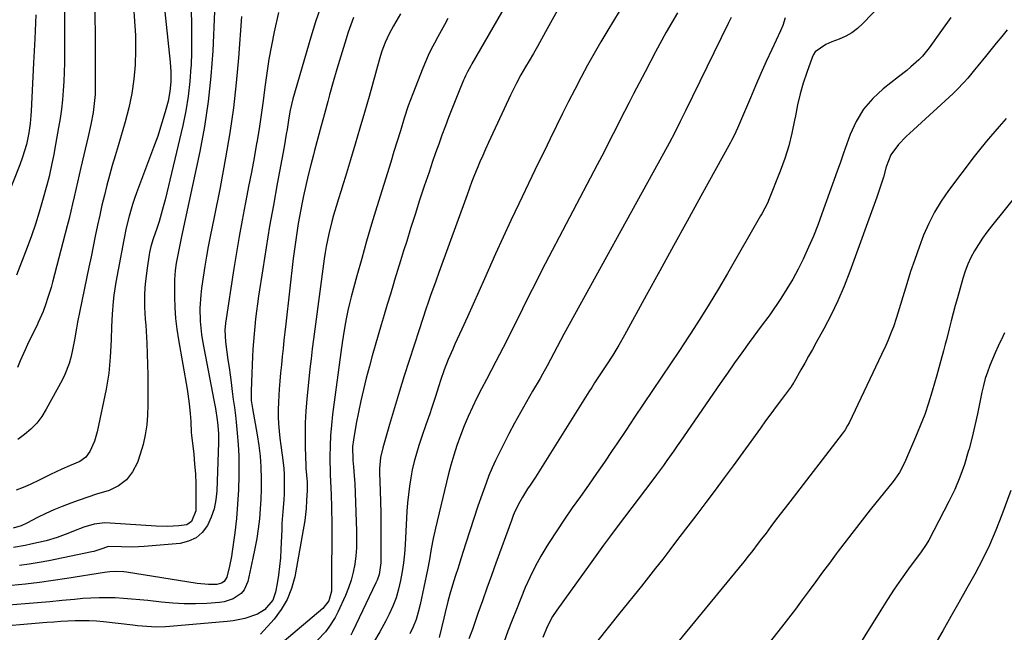
# Model space of a CAD drawing. Units: inches. Extents: x 1825563 to 1830972, y 415763 to 421026.
# Drawn here: x 1828508 to 1828870, y 417453 to 417678 of the extents above; entities that cross this region are included whole.
import ezdxf

# ---------------------------------------------------------------- set-up
doc = ezdxf.new("R2010")
doc.units = ezdxf.units.IN
doc.header["$MEASUREMENT"] = 0
doc.layers.add('7', color=7, linetype='Continuous')
doc.layers.add('8', color=7, linetype='Continuous')

msp = doc.modelspace()

# ---------------------------------------------------------------- linework, layer by layer
at = {"layer": '7', "color": 18}
for points in [[(1828708.36, 417720.86, 1754), (1828674.33, 417661.88, 1754), (1828673.91, 417661.15, 1754), (1828672.73, 417658.92, 1754), (1828672, 417657.4, 1754), (1828671.66, 417656.63, 1754), (1828671.33, 417655.85, 1754), (1828669.47, 417651.33, 1754), (1828668.23, 417648.28, 1754), (1828667.01, 417645.23, 1754), (1828665.81, 417642.16, 1754), (1828664.64, 417639.09, 1754), (1828663.35, 417635.64, 1754), (1828662.18, 417632.42, 1754), (1828661.04, 417629.2, 1754), (1828659.92, 417625.96, 1754), (1828658.62, 417622.12, 1754), (1828656.88, 417616.96, 1754), (1828655.18, 417611.78, 1754), (1828653.51, 417606.59, 1754), (1828651.87, 417601.4, 1754), (1828650.44, 417596.8, 1754), (1828649.32, 417593.21, 1754), (1828648.21, 417589.61, 1754), (1828647.11, 417586.01, 1754), (1828646.01, 417582.41, 1754), (1828645.61, 417581.07, 1754), (1828644.47, 417577.31, 1754), (1828643.33, 417573.55, 1754), (1828642.2, 417569.79, 1754), (1828641.07, 417566.02, 1754), (1828639.96, 417562.25, 1754), (1828638.87, 417558.48, 1754), (1828637.82, 417554.69, 1754), (1828636.79, 417550.9, 1754), (1828635.62, 417546.51, 1754), (1828634.58, 417542.37, 1754), (1828633.61, 417538.21, 1754), (1828632.74, 417534.03, 1754), (1828631.95, 417529.83, 1754), (1828630.91, 417523.85, 1754), (1828630.6, 417521.4, 1754), (1828630.66, 417516.44, 1754), (1828630.88, 417513.97, 1754), (1828631.18, 417510.7, 1754), (1828631.35, 417507.82, 1754), (1828632.03, 417490.34, 1754), (1828632.06, 417487.31, 1754), (1828631.98, 417484.29, 1754), (1828631.73, 417481.27, 1754), (1828631.36, 417478.27, 1754), (1828630.79, 417475.3, 1754), (1828630.05, 417472.38, 1754), (1828629.08, 417469.54, 1754), (1828627.94, 417466.74, 1754), (1828625.14, 417460.62, 1754), (1828624.17, 417458.71, 1754), (1828621.9, 417455.12, 1754), (1828620.6, 417453.42, 1754), (1828617.66, 417450.34, 1754)], [(1828727.15, 417720.17, 1752), (1828701.38, 417673.53, 1752), (1828699.9, 417670.88, 1752), (1828698.41, 417668.25, 1752), (1828696.9, 417665.62, 1752), (1828695.37, 417663.01, 1752), (1828694, 417660.69, 1752), (1828692.33, 417657.77, 1752), (1828690.73, 417654.81, 1752), (1828689.97, 417653.32, 1752), (1828688.49, 417650.3, 1752), (1828687.77, 417648.78, 1752), (1828680.45, 417632.94, 1752), (1828679.38, 417630.58, 1752), (1828678.33, 417628.22, 1752), (1828677.31, 417625.85, 1752), (1828676.3, 417623.47, 1752), (1828675.33, 417621.08, 1752), (1828674.37, 417618.68, 1752), (1828673.46, 417616.26, 1752), (1828672.56, 417613.84, 1752), (1828662.25, 417585.32, 1752), (1828661.06, 417582.05, 1752), (1828659.88, 417578.78, 1752), (1828659.3, 417577.15, 1752), (1828658.16, 417573.86, 1752), (1828657.6, 417572.21, 1752), (1828654.97, 417564.27, 1752), (1828653.12, 417558.64, 1752), (1828651.31, 417553, 1752), (1828649.54, 417547.34, 1752), (1828647.8, 417541.68, 1752), (1828644.1, 417529.49, 1752), (1828642.86, 417525.21, 1752), (1828641.71, 417520.9, 1752), (1828640.83, 417517.36, 1752), (1828640.46, 417513.39, 1752), (1828640.48, 417511.79, 1752), (1828640.72, 417505.21, 1752), (1828640.84, 417501.13, 1752), (1828640.94, 417497.04, 1752), (1828640.98, 417492.95, 1752), (1828641, 417488.86, 1752), (1828640.98, 417479.77, 1752), (1828640.94, 417478.69, 1752), (1828640.28, 417474.43, 1752), (1828639.59, 417472.39, 1752), (1828639.16, 417471.4, 1752), (1828630.6, 417453.48, 1752), (1828629.91, 417452.15, 1752)], [(1828524.84, 417715, 1778), (1828524.9, 417665.68, 1778), (1828524.87, 417662.26, 1778), (1828524.79, 417658.84, 1778), (1828524.63, 417655.42, 1778), (1828524.43, 417652.01, 1778), (1828524.13, 417648.6, 1778), (1828523.76, 417645.2, 1778), (1828523.29, 417641.82, 1778), (1828522.74, 417638.44, 1778), (1828521.27, 417630.17, 1778), (1828520.98, 417628.55, 1778), (1828520.33, 417625.32, 1778), (1828519.24, 417620.51, 1778), (1828518.41, 417617.33, 1778), (1828516.88, 417611.75, 1778), (1828515.62, 417607.39, 1778), (1828514.27, 417603.06, 1778), (1828512.8, 417598.77, 1778), (1828511.25, 417594.51, 1778), (1828507.35, 417584.3, 1778)], [(1828559.7, 417700.66, 1772), (1828563.63, 417662.44, 1772), (1828563.88, 417658.86, 1772), (1828563.9, 417655.27, 1772), (1828563.59, 417651.7, 1772), (1828562.88, 417648.2, 1772), (1828562.07, 417645.09, 1772), (1828561.15, 417641.81, 1772), (1828560.17, 417638.56, 1772), (1828559.09, 417635.33, 1772), (1828557.94, 417632.13, 1772), (1828551.3, 417614.5, 1772), (1828550.55, 417612.4, 1772), (1828549.84, 417610.28, 1772), (1828548.59, 417606, 1772), (1828547.53, 417601.67, 1772), (1828546.63, 417597.3, 1772), (1828544.6, 417586.32, 1772), (1828543.78, 417581.68, 1772), (1828543.04, 417577.02, 1772), (1828542.73, 417574.64, 1772), (1828542.34, 417570.03, 1772), (1828542.21, 417565.39, 1772), (1828542.04, 417560.75, 1772), (1828541.93, 417558.43, 1772), (1828541.7, 417554.25, 1772), (1828541.48, 417551.28, 1772), (1828541.16, 417548.33, 1772), (1828540.7, 417545.39, 1772), (1828540.15, 417542.46, 1772), (1828536.84, 417526.78, 1772), (1828535.91, 417523.45, 1772), (1828534.25, 417519.63, 1772), (1828532.69, 417517.49, 1772), (1828530.5, 417515.99, 1772), (1828526.71, 417514.29, 1772), (1828523.89, 417513.06, 1772), (1828519.83, 417511.21, 1772), (1828515.84, 417509.2, 1772), (1828512.33, 417507.46, 1772), (1828509.78, 417506.36, 1772), (1828507.16, 417505.43, 1772)], [(1828536.08, 417699.44, 1776), (1828536.16, 417652.82, 1776), (1828536.11, 417650.59, 1776), (1828535.73, 417646.16, 1776), (1828535.4, 417643.96, 1776), (1828534.57, 417639.57, 1776), (1828533.61, 417635.21, 1776), (1828530.92, 417623.81, 1776), (1828530.3, 417621.14, 1776), (1828529.69, 417618.46, 1776), (1828529.09, 417615.78, 1776), (1828528.5, 417613.1, 1776), (1828527.9, 417610.42, 1776), (1828527.28, 417607.74, 1776), (1828526.62, 417605.08, 1776), (1828525.94, 417602.41, 1776), (1828520.55, 417581.77, 1776), (1828519.99, 417579.74, 1776), (1828518.74, 417575.73, 1776), (1828518.05, 417573.74, 1776), (1828517.05, 417570.97, 1776), (1828515.24, 417566.95, 1776), (1828514.96, 417566.38, 1776), (1828511.37, 417558.87, 1776), (1828510.45, 417556.89, 1776), (1828508.71, 417552.9, 1776), (1828507.71, 417550.45, 1776)], [(1828835.27, 417694.87, 1742), (1828817.72, 417676.59, 1742), (1828815.78, 417674.83, 1742), (1828813.71, 417673.26, 1742), (1828811.45, 417672, 1742), (1828809.06, 417670.93, 1742), (1828806.35, 417669.93, 1742), (1828804.13, 417668.98, 1742), (1828800.29, 417666.23, 1742), (1828799.66, 417665.26, 1742), (1828799.16, 417664.2, 1742), (1828797.21, 417658.69, 1742), (1828795.92, 417654.76, 1742), (1828794.78, 417650.8, 1742), (1828793.82, 417646.78, 1742), (1828793.01, 417642.73, 1742), (1828792.74, 417641.23, 1742), (1828791.75, 417636.45, 1742), (1828790.56, 417631.71, 1742), (1828789.09, 417627.06, 1742), (1828787.43, 417622.46, 1742), (1828783.2, 417611.76, 1742), (1828782.89, 417611.02, 1742), (1828780.65, 417606.77, 1742), (1828780.25, 417606.07, 1742), (1828768.1, 417584.94, 1742), (1828764.79, 417579.3, 1742), (1828761.42, 417573.7, 1742), (1828757.95, 417568.17, 1742), (1828754.41, 417562.67, 1742), (1828753.71, 417561.6, 1742), (1828750.46, 417556.68, 1742), (1828747.2, 417551.77, 1742), (1828743.92, 417546.87, 1742), (1828740.63, 417541.98, 1742), (1828737.33, 417537.1, 1742), (1828734.04, 417532.21, 1742), (1828730.76, 417527.31, 1742), (1828727.49, 417522.41, 1742), (1828725.85, 417519.96, 1742), (1828722.99, 417515.71, 1742), (1828720.1, 417511.49, 1742), (1828717.15, 417507.3, 1742), (1828714.16, 417503.14, 1742), (1828714.14, 417503.1, 1742), (1828711.18, 417498.95, 1742), (1828708.28, 417494.75, 1742), (1828705.47, 417490.5, 1742), (1828702.71, 417486.22, 1742), (1828701.87, 417484.88, 1742), (1828699.67, 417481.18, 1742), (1828697.59, 417477.42, 1742), (1828695.69, 417473.57, 1742), (1828693.91, 417469.65, 1742), (1828692.26, 417465.67, 1742), (1828690.65, 417461.67, 1742), (1828689.1, 417457.65, 1742), (1828687.59, 417453.62, 1742), (1828685.47, 417447.81, 1742)], [(1828618.91, 417682.86, 1762), (1828616.99, 417677.25, 1762), (1828615.23, 417671.58, 1762), (1828608.68, 417648.98, 1762), (1828607.68, 417644.82, 1762), (1828607.2, 417642, 1762), (1828606.53, 417637.76, 1762), (1828606.24, 417636.01, 1762), (1828605.45, 417631.44, 1762), (1828602.92, 417617.79, 1762), (1828601.52, 417610.02, 1762), (1828600.17, 417602.25, 1762), (1828598.88, 417594.46, 1762), (1828597.63, 417586.66, 1762), (1828596.07, 417576.56, 1762), (1828595.66, 417573.81, 1762), (1828595.29, 417571.05, 1762), (1828594.97, 417568.29, 1762), (1828594.67, 417565.52, 1762), (1828594.43, 417562.74, 1762), (1828594.21, 417559.97, 1762), (1828594.04, 417557.19, 1762), (1828593.9, 417554.41, 1762), (1828593.53, 417545.22, 1762), (1828593.37, 417541.65, 1762), (1828593.43, 417538.37, 1762), (1828593.61, 417536.88, 1762), (1828593.72, 417536.14, 1762), (1828593.85, 417535.4, 1762), (1828595.58, 417525.73, 1762), (1828596.19, 417521.83, 1762), (1828596.66, 417517.92, 1762), (1828596.94, 417514, 1762), (1828597.09, 417509.47, 1762), (1828597.07, 417505.82, 1762), (1828596.97, 417502.16, 1762), (1828596.73, 417498.52, 1762), (1828596.41, 417494.88, 1762), (1828595.96, 417491.25, 1762), (1828595.43, 417487.63, 1762), (1828594.78, 417484.04, 1762), (1828594.04, 417480.45, 1762), (1828592.12, 417471.9, 1762), (1828590.77, 417468.79, 1762), (1828589.67, 417467.53, 1762), (1828586.82, 417465.55, 1762), (1828583.54, 417464.44, 1762), (1828581.8, 417464.19, 1762), (1828577.08, 417463.88, 1762), (1828572.94, 417463.73, 1762), (1828568.8, 417463.72, 1762), (1828564.67, 417463.93, 1762), (1828560.54, 417464.29, 1762), (1828555.46, 417464.87, 1762), (1828552.49, 417465.19, 1762), (1828549.52, 417465.46, 1762), (1828546.54, 417465.68, 1762), (1828543.56, 417465.86, 1762), (1828540.58, 417465.95, 1762), (1828537.6, 417465.95, 1762), (1828534.63, 417465.82, 1762), (1828531.66, 417465.6, 1762), (1828528.58, 417465.31, 1762), (1828524.07, 417464.89, 1762), (1828519.56, 417464.49, 1762), (1828515.05, 417464.11, 1762), (1828510.53, 417463.75, 1762), (1828495.14, 417462.54, 1762)], [(1828603.45, 417680.7, 1764), (1828601.87, 417673.65, 1764), (1828600.82, 417668.6, 1764), (1828599.88, 417663.54, 1764), (1828599.09, 417658.45, 1764), (1828598.41, 417653.34, 1764), (1828597.76, 417648.22, 1764), (1828597.06, 417643.12, 1764), (1828596.27, 417638.02, 1764), (1828595.43, 417632.93, 1764), (1828595.36, 417632.58, 1764), (1828594.43, 417627.32, 1764), (1828593.46, 417622.07, 1764), (1828592.46, 417616.83, 1764), (1828591.44, 417611.59, 1764), (1828591.18, 417610.32, 1764), (1828590.05, 417604.44, 1764), (1828588.97, 417598.55, 1764), (1828587.96, 417592.65, 1764), (1828587.01, 417586.74, 1764), (1828583.91, 417566.72, 1764), (1828583.69, 417564.16, 1764), (1828583.94, 417559.89, 1764), (1828584.48, 417556.03, 1764), (1828584.87, 417553.25, 1764), (1828585.26, 417550.47, 1764), (1828585.64, 417547.68, 1764), (1828586.02, 417544.9, 1764), (1828586.46, 417541.61, 1764), (1828586.84, 417538.66, 1764), (1828587.22, 417535.71, 1764), (1828587.59, 417532.75, 1764), (1828587.88, 417530.41, 1764), (1828588.31, 417526.29, 1764), (1828588.63, 417522.15, 1764), (1828588.8, 417518, 1764), (1828588.85, 417513.85, 1764), (1828588.83, 417510.84, 1764), (1828588.7, 417505.56, 1764), (1828588.43, 417500.28, 1764), (1828587.95, 417495.02, 1764), (1828587.34, 417489.76, 1764), (1828586.39, 417482.86, 1764), (1828586.12, 417481.07, 1764), (1828585.42, 417477.53, 1764), (1828584.42, 417473.49, 1764), (1828583.52, 417471.96, 1764), (1828582.52, 417471.26, 1764), (1828580.74, 417470.82, 1764), (1828577.78, 417470.77, 1764), (1828573.59, 417471.13, 1764), (1828547.65, 417475.27, 1764), (1828546.64, 417475.4, 1764), (1828543.6, 417475.57, 1764), (1828541.57, 417475.47, 1764), (1828540.56, 417475.36, 1764), (1828539.55, 417475.22, 1764), (1828525.83, 417473, 1764), (1828520.77, 417472.23, 1764), (1828515.69, 417471.54, 1764), (1828510.6, 417470.95, 1764), (1828505.5, 417470.43, 1764)], [(1828579.99, 417681.11, 1768), (1828579.28, 417666.59, 1768), (1828578.6, 417657.29, 1768), (1828577.62, 417648.03, 1768), (1828576.21, 417638.82, 1768), (1828574.5, 417629.65, 1768), (1828567.89, 417598.48, 1768), (1828566.83, 417593.59, 1768), (1828565.91, 417588.68, 1768), (1828565.55, 417586.06, 1768), (1828565.3, 417582.65, 1768), (1828565.26, 417580.94, 1768), (1828565.27, 417576.39, 1768), (1828565.38, 417572.41, 1768), (1828565.62, 417568.44, 1768), (1828566.08, 417564.49, 1768), (1828566.68, 417560.56, 1768), (1828569.89, 417542.51, 1768), (1828570.19, 417540.7, 1768), (1828570.69, 417537.07, 1768), (1828571.06, 417533.58, 1768), (1828571.25, 417530.58, 1768), (1828571.4, 417526.57, 1768), (1828571.5, 417525.57, 1768), (1828572.3, 417518.64, 1768), (1828572.65, 417515, 1768), (1828572.93, 417511.36, 1768), (1828573.07, 417507.7, 1768), (1828573.14, 417504.05, 1768), (1828573.14, 417499, 1768), (1828573.06, 417497.89, 1768), (1828571.45, 417493.86, 1768), (1828569.79, 417492.74, 1768), (1828566.87, 417492.3, 1768), (1828562.72, 417492.08, 1768), (1828558.56, 417492.19, 1768), (1828541.72, 417493.36, 1768), (1828539.73, 417493.39, 1768), (1828535.81, 417492.94, 1768), (1828531.97, 417491.83, 1768), (1828528.23, 417490.42, 1768), (1828526.19, 417489.53, 1768), (1828522.26, 417487.99, 1768), (1828518.21, 417486.84, 1768), (1828512.62, 417485.54, 1768), (1828510.48, 417485.09, 1768), (1828506.17, 417484.39, 1768)], [(1828550.22, 417682.85, 1774), (1828550.65, 417677.52, 1774), (1828550.91, 417672.19, 1774), (1828550.93, 417666.86, 1774), (1828550.8, 417661.52, 1774), (1828550.35, 417656.21, 1774), (1828549.64, 417650.94, 1774), (1828548.55, 417645.74, 1774), (1828547.2, 417640.59, 1774), (1828544.54, 417631.74, 1774), (1828543.48, 417628.15, 1774), (1828542.44, 417624.54, 1774), (1828541.45, 417620.93, 1774), (1828540.48, 417617.31, 1774), (1828539.56, 417613.67, 1774), (1828538.67, 417610.03, 1774), (1828537.85, 417606.38, 1774), (1828537.05, 417602.71, 1774), (1828536.22, 417598.67, 1774), (1828535.43, 417594.88, 1774), (1828534.64, 417591.09, 1774), (1828533.85, 417587.3, 1774), (1828530.51, 417571.27, 1774), (1828529.67, 417567, 1774), (1828529.29, 417564.86, 1774), (1828528.57, 417560.57, 1774), (1828527.72, 417556.31, 1774), (1828527.21, 417554.08, 1774), (1828526.61, 417551.94, 1774), (1828525.03, 417547.82, 1774), (1828524.04, 417545.82, 1774), (1828518.22, 417535.12, 1774), (1828516.58, 417532.5, 1774), (1828514.74, 417530.05, 1774), (1828512.61, 417527.84, 1774), (1828510.29, 417525.8, 1774), (1828507.76, 417523.98, 1774)], [(1828648.21, 417680.18, 1758), (1828645.6, 417675.8, 1758), (1828643.96, 417672.8, 1758), (1828642.54, 417669.69, 1758), (1828641.34, 417666.49, 1758), (1828640.81, 417664.87, 1758), (1828640.33, 417663.23, 1758), (1828636.61, 417649.86, 1758), (1828634.96, 417644.04, 1758), (1828633.29, 417638.22, 1758), (1828631.57, 417632.41, 1758), (1828629.83, 417626.61, 1758), (1828627.97, 417620.53, 1758), (1828627.13, 417617.77, 1758), (1828626.29, 417615.03, 1758), (1828625.43, 417612.28, 1758), (1828624.57, 417609.53, 1758), (1828623.58, 417606.27, 1758), (1828622.95, 417604.02, 1758), (1828621.83, 417599.47, 1758), (1828620.91, 417594.88, 1758), (1828620.52, 417592.57, 1758), (1828620.18, 417590.25, 1758), (1828616.72, 417564.43, 1758), (1828616.24, 417560.83, 1758), (1828615.78, 417557.22, 1758), (1828615.34, 417553.61, 1758), (1828615.14, 417551.8, 1758), (1828614.94, 417549.99, 1758), (1828613.79, 417538.85, 1758), (1828613.43, 417534.49, 1758), (1828613.19, 417530.12, 1758), (1828613.14, 417525.75, 1758), (1828613.2, 417521.37, 1758), (1828613.45, 417514.38, 1758), (1828613.49, 417513.5, 1758), (1828613.74, 417510.86, 1758), (1828613.96, 417508.32, 1758), (1828613.92, 417505.23, 1758), (1828613.68, 417501.61, 1758), (1828613.56, 417498.66, 1758), (1828613.03, 417494.28, 1758), (1828609.36, 417473.64, 1758), (1828608.22, 417469.37, 1758), (1828606.65, 417465.32, 1758), (1828604.43, 417461.58, 1758), (1828601.78, 417458.05, 1758), (1828596.83, 417452.52, 1758)], [(1828749.76, 417680.53, 1748), (1828745.66, 417673.41, 1748), (1828741.71, 417666.21, 1748), (1828737.86, 417658.95, 1748), (1828733.68, 417650.87, 1748), (1828731.99, 417647.61, 1748), (1828730.32, 417644.35, 1748), (1828728.66, 417641.08, 1748), (1828727, 417637.8, 1748), (1828725.35, 417634.53, 1748), (1828723.68, 417631.26, 1748), (1828722, 417628.01, 1748), (1828720.3, 417624.75, 1748), (1828700.06, 417586.13, 1748), (1828698.24, 417582.61, 1748), (1828696.44, 417579.07, 1748), (1828694.67, 417575.52, 1748), (1828692.93, 417571.96, 1748), (1828691.18, 417568.39, 1748), (1828689.42, 417564.84, 1748), (1828687.62, 417561.3, 1748), (1828685.8, 417557.78, 1748), (1828683.13, 417552.67, 1748), (1828681.39, 417549.33, 1748), (1828679.66, 417545.98, 1748), (1828677.93, 417542.64, 1748), (1828676.2, 417539.29, 1748), (1828674.54, 417535.92, 1748), (1828672.97, 417532.5, 1748), (1828671.52, 417529.03, 1748), (1828670.16, 417525.53, 1748), (1828668.88, 417521.86, 1748), (1828667.71, 417518.24, 1748), (1828666.66, 417514.59, 1748), (1828665.7, 417510.91, 1748), (1828660.97, 417491.47, 1748), (1828660.13, 417487.68, 1748), (1828659.43, 417483.86, 1748), (1828658.76, 417480.03, 1748), (1828658.02, 417476.22, 1748), (1828655.38, 417463.41, 1748), (1828654.69, 417460.64, 1748), (1828653.86, 417457.93, 1748), (1828652.81, 417455.29, 1748), (1828651.62, 417452.7, 1748)], [(1828589.8, 417679.21, 1766), (1828588.73, 417664.07, 1766), (1828587.92, 417654.86, 1766), (1828586.9, 417645.67, 1766), (1828585.57, 417636.53, 1766), (1828584.02, 417627.41, 1766), (1828581.97, 417616.42, 1766), (1828581.28, 417612.82, 1766), (1828580.57, 417609.22, 1766), (1828579.84, 417605.63, 1766), (1828579.09, 417602.04, 1766), (1828578.36, 417598.45, 1766), (1828577.67, 417594.85, 1766), (1828577.04, 417591.23, 1766), (1828576.45, 417587.62, 1766), (1828575.2, 417579.5, 1766), (1828574.89, 417577.09, 1766), (1828574.57, 417572.25, 1766), (1828574.65, 417567.39, 1766), (1828575.15, 417562.57, 1766), (1828575.55, 417560.17, 1766), (1828579.74, 417538.49, 1766), (1828580.33, 417535.37, 1766), (1828580.97, 417531.19, 1766), (1828581.18, 417529.14, 1766), (1828581.38, 417526.03, 1766), (1828581.38, 417522.91, 1766), (1828580.82, 417505.2, 1766), (1828580.48, 417501.87, 1766), (1828579.84, 417498.62, 1766), (1828578.75, 417495.49, 1766), (1828577.37, 417492.45, 1766), (1828575.44, 417489.93, 1766), (1828573.19, 417487.91, 1766), (1828570.44, 417486.64, 1766), (1828567.36, 417485.88, 1766), (1828554.09, 417484.69, 1766), (1828549.96, 417484.49, 1766), (1828545.83, 417484.64, 1766), (1828541.07, 417484.71, 1766), (1828537.91, 417483.65, 1766), (1828535.69, 417482.92, 1766), (1828534.98, 417482.75, 1766), (1828519.15, 417479.49, 1766), (1828515.57, 417478.81, 1766), (1828511.97, 417478.21, 1766), (1828508.36, 417477.73, 1766)], [(1828665.54, 417678.44, 1756), (1828664.28, 417676.21, 1756), (1828663.04, 417673.98, 1756), (1828661.82, 417671.73, 1756), (1828660.61, 417669.48, 1756), (1828659.45, 417667.21, 1756), (1828658.35, 417664.91, 1756), (1828657.32, 417662.57, 1756), (1828656.34, 417660.21, 1756), (1828652.64, 417650.85, 1756), (1828650.98, 417646.39, 1756), (1828649.49, 417641.87, 1756), (1828648.1, 417637.31, 1756), (1828646.94, 417633.46, 1756), (1828645.77, 417629.62, 1756), (1828644.59, 417625.77, 1756), (1828639.49, 417609.33, 1756), (1828637.58, 417603.05, 1756), (1828635.72, 417596.75, 1756), (1828633.92, 417590.43, 1756), (1828632.18, 417584.1, 1756), (1828630.1, 417576.4, 1756), (1828629.46, 417573.9, 1756), (1828628.87, 417571.39, 1756), (1828628.36, 417568.87, 1756), (1828627.9, 417566.33, 1756), (1828627.15, 417561.82, 1756), (1828626.8, 417559.5, 1756), (1828626.63, 417558.33, 1756), (1828626.55, 417557.75, 1756), (1828623.23, 417533.15, 1756), (1828622.8, 417529.32, 1756), (1828622.48, 417525.5, 1756), (1828622.33, 417521.66, 1756), (1828622.29, 417517.81, 1756), (1828622.38, 417511.09, 1756), (1828622.51, 417508.66, 1756), (1828622.74, 417503.73, 1756), (1828622.88, 417499.29, 1756), (1828622.91, 417497.07, 1756), (1828622.92, 417494.85, 1756), (1828622.83, 417468.39, 1756), (1828621.93, 417464.76, 1756), (1828619.73, 417461.94, 1756), (1828604.76, 417449.38, 1756)], [(1828769.45, 417678.81, 1746), (1828768.38, 417676.65, 1746), (1828752.73, 417644.6, 1746), (1828750.77, 417640.64, 1746), (1828748.78, 417636.7, 1746), (1828746.74, 417632.79, 1746), (1828744.63, 417628.92, 1746), (1828708.07, 417562.69, 1746), (1828706.82, 417560.39, 1746), (1828705.63, 417558.06, 1746), (1828704.44, 417555.73, 1746), (1828703.24, 417553.4, 1746), (1828701.98, 417551.02, 1746), (1828700.26, 417547.93, 1746), (1828699.37, 417546.4, 1746), (1828696.59, 417541.73, 1746), (1828694.34, 417537.85, 1746), (1828692.13, 417533.95, 1746), (1828690, 417530, 1746), (1828687.92, 417526.03, 1746), (1828684.34, 417519.04, 1746), (1828683.01, 417516.32, 1746), (1828681.75, 417513.56, 1746), (1828680.6, 417510.75, 1746), (1828679.53, 417507.92, 1746), (1828678.12, 417503.96, 1746), (1828676.56, 417499.49, 1746), (1828675.03, 417495, 1746), (1828673.55, 417490.5, 1746), (1828672.11, 417485.99, 1746), (1828670.29, 417480.16, 1746), (1828669.27, 417476.95, 1746), (1828668.23, 417473.75, 1746), (1828667.22, 417470.54, 1746), (1828666.29, 417467.3, 1746), (1828665.55, 417464.53, 1746), (1828664.52, 417460.5, 1746), (1828664.03, 417458.47, 1746), (1828662.32, 417451.35, 1746)], [(1828789.26, 417678.74, 1744), (1828788.37, 417675.86, 1744), (1828787.58, 417674, 1744), (1828784.33, 417667.07, 1744), (1828782.31, 417662.67, 1744), (1828780.32, 417658.26, 1744), (1828778.38, 417653.83, 1744), (1828776.48, 417649.38, 1744), (1828771.82, 417638.26, 1744), (1828770.58, 417635.61, 1744), (1828769.56, 417633.67, 1744), (1828769.21, 417633.03, 1744), (1828758.31, 417613.27, 1744), (1828753.29, 417604.16, 1744), (1828748.27, 417595.05, 1744), (1828743.27, 417585.93, 1744), (1828738.27, 417576.81, 1744), (1828730.32, 417562.29, 1744), (1828728.21, 417558.59, 1744), (1828725.99, 417554.96, 1744), (1828723.69, 417551.38, 1744), (1828721.53, 417548.09, 1744), (1828719.38, 417544.8, 1744), (1828718.32, 417543.14, 1744), (1828717.27, 417541.48, 1744), (1828699.55, 417513.13, 1744), (1828697.66, 417510.19, 1744), (1828695.69, 417507.3, 1744), (1828694.71, 417505.85, 1744), (1828692.88, 417502.88, 1744), (1828691.91, 417501.14, 1744), (1828690.26, 417497.79, 1744), (1828689.53, 417496.07, 1744), (1828688.86, 417494.33, 1744), (1828683.17, 417478.67, 1744), (1828681.5, 417474.04, 1744), (1828679.84, 417469.4, 1744), (1828678.2, 417464.75, 1744), (1828676.57, 417460.1, 1744), (1828674.55, 417454.3, 1744), (1828673.27, 417450.81, 1744)], [(1828870.69, 417674.27, 1738), (1828868.69, 417671.83, 1738), (1828866.7, 417669.39, 1738), (1828864.7, 417666.95, 1738), (1828862.71, 417664.5, 1738), (1828859.96, 417661.12, 1738), (1828858.72, 417659.61, 1738), (1828856.23, 417656.61, 1738), (1828854.95, 417655.14, 1738), (1828852.27, 417652.32, 1738), (1828850.85, 417650.98, 1738), (1828836.3, 417637.67, 1738), (1828833.65, 417635.18, 1738), (1828830.77, 417632.29, 1738), (1828828.07, 417628.48, 1738), (1828826.36, 417624.05, 1738), (1828825.27, 417620.31, 1738), (1828824.73, 417618.43, 1738), (1828823.55, 417614.71, 1738), (1828822.91, 417612.87, 1738), (1828812.96, 417585.59, 1738), (1828810.87, 417580.22, 1738), (1828808.61, 417574.93, 1738), (1828806.11, 417569.74, 1738), (1828803.45, 417564.63, 1738), (1828800.66, 417559.55, 1738), (1828799.27, 417557.04, 1738), (1828797.87, 417554.53, 1738), (1828796.46, 417552.04, 1738), (1828795.04, 417549.54, 1738), (1828792.38, 417544.91, 1738), (1828792.28, 417544.74, 1738), (1828791.98, 417544.22, 1738), (1828791.64, 417543.72, 1738), (1828791.53, 417543.56, 1738), (1828787.86, 417538.68, 1738), (1828785.92, 417536.07, 1738), (1828783.98, 417533.46, 1738), (1828782.06, 417530.84, 1738), (1828780.15, 417528.21, 1738), (1828770.15, 417514.4, 1738), (1828766.86, 417509.89, 1738), (1828763.55, 417505.4, 1738), (1828760.21, 417500.94, 1738), (1828756.85, 417496.49, 1738), (1828749.45, 417486.79, 1738), (1828746.9, 417483.46, 1738), (1828744.33, 417480.13, 1738), (1828741.74, 417476.82, 1738), (1828739.14, 417473.52, 1738), (1828736.53, 417470.23, 1738), (1828733.91, 417466.94, 1738), (1828731.29, 417463.66, 1738), (1828728.66, 417460.37, 1738), (1828720.58, 417450.28, 1738)], [(1828870.32, 417641.76, 1736), (1828867.76, 417638.84, 1736), (1828864.61, 417635.24, 1736), (1828863.05, 417633.42, 1736), (1828860.04, 417629.71, 1736), (1828858.58, 417627.82, 1736), (1828849.17, 417615.32, 1736), (1828846.49, 417611.45, 1736), (1828844.04, 417607.46, 1736), (1828841.92, 417603.28, 1736), (1828840.03, 417598.97, 1736), (1828838.36, 417594.55, 1736), (1828836.76, 417590.11, 1736), (1828835.27, 417585.62, 1736), (1828833.85, 417581.12, 1736), (1828830.13, 417568.77, 1736), (1828828.98, 417565.29, 1736), (1828828.32, 417563.58, 1736), (1828826.9, 417560.21, 1736), (1828826.16, 417558.53, 1736), (1828824.61, 417555.21, 1736), (1828812.71, 417530.18, 1736), (1828812.17, 417529.11, 1736), (1828811.25, 417527.56, 1736), (1828810.57, 417526.57, 1736), (1828810.21, 417526.08, 1736), (1828790.94, 417501.16, 1736), (1828789.2, 417498.9, 1736), (1828787.47, 417496.64, 1736), (1828785.75, 417494.36, 1736), (1828784.05, 417492.08, 1736), (1828782.23, 417489.66, 1736), (1828780.62, 417487.53, 1736), (1828779, 417485.42, 1736), (1828777.37, 417483.31, 1736), (1828775.73, 417481.21, 1736), (1828774.07, 417479.13, 1736), (1828772.4, 417477.05, 1736), (1828770.71, 417474.99, 1736), (1828745.18, 417444.06, 1736)], [(1828875.51, 417615.33, 1734), (1828864.96, 417602.25, 1734), (1828863.28, 417600.06, 1734), (1828861.67, 417597.83, 1734), (1828860.16, 417595.53, 1734), (1828858.72, 417593.18, 1734), (1828857.42, 417590.76, 1734), (1828856.25, 417588.28, 1734), (1828855.27, 417585.72, 1734), (1828854.42, 417583.1, 1734), (1828852.42, 417576.03, 1734), (1828851.63, 417573.19, 1734), (1828850.86, 417570.35, 1734), (1828850.13, 417567.51, 1734), (1828849.41, 417564.65, 1734), (1828848.41, 417560.57, 1734), (1828847.99, 417558.94, 1734), (1828847.3, 417556.52, 1734), (1828846.36, 417553.02, 1734), (1828845.29, 417548.97, 1734), (1828844.91, 417547.63, 1734), (1828843.19, 417541.68, 1734), (1828841.86, 417537.39, 1734), (1828840.43, 417533.15, 1734), (1828838.83, 417528.96, 1734), (1828837.12, 417524.81, 1734), (1828833.05, 417515.42, 1734), (1828831.19, 417511.89, 1734), (1828829.47, 417509.43, 1734), (1828828.86, 417508.64, 1734), (1828820.46, 417498.15, 1734), (1828817.48, 417494.4, 1734), (1828814.52, 417490.62, 1734), (1828811.6, 417486.82, 1734), (1828808.71, 417483, 1734), (1828807.99, 417482.04, 1734), (1828805.48, 417478.68, 1734), (1828802.98, 417475.31, 1734), (1828800.5, 417471.93, 1734), (1828798.03, 417468.54, 1734), (1828795.55, 417465.16, 1734), (1828793.04, 417461.8, 1734), (1828790.5, 417458.47, 1734), (1828787.92, 417455.16, 1734), (1828761.98, 417422.26, 1734)], [(1828869.69, 417563.16, 1732), (1828868.55, 417560.74, 1732), (1828868.45, 417560.53, 1732), (1828867.38, 417558.2, 1732), (1828866.33, 417555.86, 1732), (1828865.32, 417553.51, 1732), (1828864.33, 417551.15, 1732), (1828863.43, 417548.76, 1732), (1828862.63, 417546.33, 1732), (1828861.97, 417543.87, 1732), (1828861.4, 417541.38, 1732), (1828860.68, 417537.74, 1732), (1828859.78, 417533.42, 1732), (1828858.83, 417529.11, 1732), (1828857.79, 417524.82, 1732), (1828856.69, 417520.54, 1732), (1828856.42, 417519.55, 1732), (1828855, 417514.84, 1732), (1828853.37, 417510.22, 1732), (1828851.45, 417505.71, 1732), (1828849.32, 417501.27, 1732), (1828841.93, 417487.11, 1732), (1828840.96, 417485.43, 1732), (1828839.11, 417482.78, 1732), (1828834.5, 417476.49, 1732), (1828831.86, 417472.79, 1732), (1828829.27, 417469.05, 1732), (1828826.77, 417465.26, 1732), (1828824.32, 417461.43, 1732), (1828806.68, 417433.16, 1732)]]:
    msp.add_polyline3d(points, dxfattribs=at)
at = {"layer": '8', "color": 18}
for points in [[(1828732.57, 417687.97, 1750), (1828724.23, 417674.25, 1750), (1828721.68, 417669.97, 1750), (1828719.19, 417665.65, 1750), (1828716.77, 417661.3, 1750), (1828714.41, 417656.91, 1750), (1828712.11, 417652.49, 1750), (1828709.84, 417648.06, 1750), (1828707.61, 417643.6, 1750), (1828705.4, 417639.13, 1750), (1828705.29, 417638.91, 1750), (1828703.05, 417634.32, 1750), (1828700.82, 417629.73, 1750), (1828698.59, 417625.13, 1750), (1828696.37, 417620.54, 1750), (1828691.51, 417610.48, 1750), (1828688.62, 417604.4, 1750), (1828685.77, 417598.3, 1750), (1828683, 417592.17, 1750), (1828680.27, 417586.01, 1750), (1828678.93, 417582.95, 1750), (1828676.89, 417578.32, 1750), (1828674.84, 417573.69, 1750), (1828672.75, 417569.07, 1750), (1828670.65, 417564.46, 1750), (1828668.13, 417558.98, 1750), (1828667.3, 417557.11, 1750), (1828665.7, 417553.34, 1750), (1828664.23, 417549.53, 1750), (1828662.88, 417545.66, 1750), (1828662.25, 417543.72, 1750), (1828660.88, 417539.38, 1750), (1828659.56, 417535.39, 1750), (1828658.88, 417533.4, 1750), (1828657.51, 417529.42, 1750), (1828656.15, 417525.44, 1750), (1828654.91, 417521.79, 1750), (1828654, 417518.86, 1750), (1828653.18, 417515.91, 1750), (1828652.5, 417512.92, 1750), (1828651.92, 417509.92, 1750), (1828651.45, 417506.88, 1750), (1828651.06, 417503.84, 1750), (1828650.76, 417500.79, 1750), (1828650.54, 417497.73, 1750), (1828649.82, 417485.34, 1750), (1828649.57, 417482.05, 1750), (1828649.23, 417478.78, 1750), (1828648.76, 417475.52, 1750), (1828648.2, 417472.27, 1750), (1828647.46, 417469.07, 1750), (1828646.54, 417465.93, 1750), (1828645.36, 417462.88, 1750), (1828644.01, 417459.89, 1750), (1828642.83, 417457.52, 1750), (1828640.63, 417453.47, 1750), (1828638.25, 417449.54, 1750)], [(1828571.27, 417683.1, 1770), (1828571.46, 417677.56, 1770), (1828571.55, 417672.02, 1770), (1828571.48, 417666.48, 1770), (1828571.32, 417660.94, 1770), (1828571.31, 417660.76, 1770), (1828570.92, 417655.34, 1770), (1828570.32, 417649.94, 1770), (1828569.41, 417644.59, 1770), (1828568.3, 417639.26, 1770), (1828561.78, 417611.97, 1770), (1828561.1, 417609.32, 1770), (1828560.38, 417606.67, 1770), (1828559.59, 417604.05, 1770), (1828558.75, 417601.44, 1770), (1828557.47, 417597.65, 1770), (1828556.62, 417594.81, 1770), (1828556.14, 417592.65, 1770), (1828556.01, 417591.92, 1770), (1828555.2, 417586.87, 1770), (1828554.59, 417582.12, 1770), (1828554.4, 417579.73, 1770), (1828554.26, 417576.96, 1770), (1828554.26, 417572.55, 1770), (1828554.55, 417568.15, 1770), (1828554.75, 417565.95, 1770), (1828555.03, 417561.55, 1770), (1828555.12, 417559.34, 1770), (1828555.46, 417547.64, 1770), (1828555.53, 417543.97, 1770), (1828555.54, 417540.31, 1770), (1828555.48, 417536.64, 1770), (1828555.37, 417532.97, 1770), (1828555.07, 417529.33, 1770), (1828554.55, 417525.73, 1770), (1828553.74, 417522.19, 1770), (1828552.71, 417518.68, 1770), (1828551.65, 417515.53, 1770), (1828549.9, 417512.11, 1770), (1828547.66, 417509.2, 1770), (1828544.69, 417507.03, 1770), (1828541.24, 417505.35, 1770), (1828536.64, 417503.89, 1770), (1828533.48, 417502.84, 1770), (1828530.34, 417501.76, 1770), (1828527.2, 417500.65, 1770), (1828524.1, 417499.46, 1770), (1828521.03, 417498.19, 1770), (1828518.01, 417496.81, 1770), (1828515.03, 417495.34, 1770), (1828511.07, 417493.29, 1770), (1828509.02, 417492.37, 1770), (1828506.11, 417491.47, 1770)], [(1828514.39, 417679.87, 1780), (1828514.01, 417671.06, 1780), (1828513.6, 417662.25, 1780), (1828512.72, 417644.45, 1780), (1828512.62, 417642.94, 1780), (1828512.34, 417639.92, 1780), (1828511.87, 417636.49, 1780), (1828510.94, 417632.21, 1780), (1828509.54, 417627.59, 1780), (1828508.52, 417624.81, 1780), (1828497.71, 417597.6, 1780)], [(1828630.94, 417678.81, 1760), (1828629.94, 417676.13, 1760), (1828629.02, 417673.42, 1760), (1828627.76, 417669.44, 1760), (1828626.29, 417664.7, 1760), (1828624.86, 417659.95, 1760), (1828623.5, 417655.19, 1760), (1828622.17, 417650.42, 1760), (1828621.53, 417648.06, 1760), (1828620.31, 417643.55, 1760), (1828619.09, 417639.05, 1760), (1828617.87, 417634.54, 1760), (1828616.65, 417630.04, 1760), (1828616.23, 417628.5, 1760), (1828615.26, 417624.76, 1760), (1828614.32, 417621, 1760), (1828613.45, 417617.23, 1760), (1828612.62, 417613.45, 1760), (1828612.1, 417610.98, 1760), (1828611.58, 417608.42, 1760), (1828611.1, 417605.86, 1760), (1828610.65, 417603.29, 1760), (1828610.24, 417600.72, 1760), (1828609.86, 417598.14, 1760), (1828609.5, 417595.56, 1760), (1828609.16, 417592.97, 1760), (1828608.85, 417590.39, 1760), (1828606.05, 417566.39, 1760), (1828605.71, 417563.39, 1760), (1828605.39, 417560.4, 1760), (1828605.07, 417557.41, 1760), (1828604.77, 417554.41, 1760), (1828604.48, 417551.42, 1760), (1828604.2, 417548.42, 1760), (1828603.94, 417545.42, 1760), (1828603.69, 417542.42, 1760), (1828603.51, 417540.27, 1760), (1828603.36, 417537.63, 1760), (1828603.28, 417534.99, 1760), (1828603.32, 417532.36, 1760), (1828603.44, 417529.72, 1760), (1828603.65, 417527.08, 1760), (1828603.91, 417524.45, 1760), (1828604.23, 417521.83, 1760), (1828604.75, 417518.22, 1760), (1828605.31, 417513.52, 1760), (1828605.45, 417511.16, 1760), (1828605.54, 417508.4, 1760), (1828605.47, 417504.06, 1760), (1828605.35, 417501.89, 1760), (1828604.98, 417497.55, 1760), (1828604.68, 417493.21, 1760), (1828604.58, 417491.04, 1760), (1828604.3, 417483.81, 1760), (1828604.1, 417480.61, 1760), (1828603.82, 417477.43, 1760), (1828603.4, 417474.27, 1760), (1828602.89, 417471.11, 1760), (1828602.31, 417467.94, 1760), (1828601.31, 417465.04, 1760), (1828598.32, 417461.52, 1760), (1828595.69, 417459.89, 1760), (1828591.02, 417458.31, 1760), (1828586.78, 417457.44, 1760), (1828584.62, 417457.17, 1760), (1828563.61, 417455.33, 1760), (1828561.91, 417455.22, 1760), (1828558.52, 417455.18, 1760), (1828555.12, 417455.38, 1760), (1828551.73, 417455.68, 1760), (1828550.04, 417455.86, 1760), (1828539.19, 417457.08, 1760), (1828536.6, 417457.31, 1760), (1828534, 417457.47, 1760), (1828531.4, 417457.5, 1760), (1828528.79, 417457.46, 1760), (1828526.18, 417457.34, 1760), (1828523.58, 417457.19, 1760), (1828520.98, 417457.01, 1760), (1828518.38, 417456.8, 1760), (1828508.5, 417455.95, 1760), (1828505.76, 417455.72, 1760)], [(1828849.99, 417678.86, 1740), (1828846.58, 417674.1, 1740), (1828842.11, 417667.7, 1740), (1828839.68, 417664.67, 1740), (1828838.33, 417663.28, 1740), (1828835.41, 417660.7, 1740), (1828833.9, 417659.46, 1740), (1828830.85, 417657.03, 1740), (1828825.25, 417652.69, 1740), (1828821.38, 417649.11, 1740), (1828817.99, 417645.19, 1740), (1828815.32, 417640.74, 1740), (1828813.14, 417635.95, 1740), (1828810.71, 417629.12, 1740), (1828809.53, 417625.8, 1740), (1828808.35, 417622.48, 1740), (1828802.75, 417606.78, 1740), (1828801.22, 417602.67, 1740), (1828799.61, 417598.59, 1740), (1828797.87, 417594.57, 1740), (1828795.86, 417590.2, 1740), (1828793.99, 417586.48, 1740), (1828792.01, 417582.81, 1740), (1828789.87, 417579.24, 1740), (1828787.61, 417575.74, 1740), (1828783.61, 417569.79, 1740), (1828782.93, 417568.83, 1740), (1828780.79, 417566.03, 1740), (1828776.07, 417559.55, 1740), (1828773.37, 417555.82, 1740), (1828770.7, 417552.08, 1740), (1828768.06, 417548.32, 1740), (1828765.44, 417544.54, 1740), (1828750.91, 417523.44, 1740), (1828749.67, 417521.65, 1740), (1828748.42, 417519.86, 1740), (1828745.91, 417516.29, 1740), (1828744.64, 417514.51, 1740), (1828742.05, 417510.99, 1740), (1828740.74, 417509.25, 1740), (1828727.69, 417491.99, 1740), (1828725.16, 417488.62, 1740), (1828722.64, 417485.24, 1740), (1828720.16, 417481.83, 1740), (1828717.69, 417478.42, 1740), (1828705.46, 417461.37, 1740), (1828703.92, 417459.01, 1740), (1828702, 417455.23, 1740), (1828700.39, 417451.3, 1740)], [(1828872.04, 417505.26, 1730), (1828868.73, 417496.31, 1730), (1828866.54, 417490.77, 1730), (1828864.18, 417485.29, 1730), (1828861.58, 417479.93, 1730), (1828858.82, 417474.64, 1730), (1828855.92, 417469.42, 1730), (1828853, 417464.2, 1730), (1828850.05, 417459.01, 1730), (1828847.07, 417453.83, 1730), (1828845.01, 417450.26, 1730)]]:
    msp.add_polyline3d(points, dxfattribs=at)

doc.saveas('drawing.dxf')
